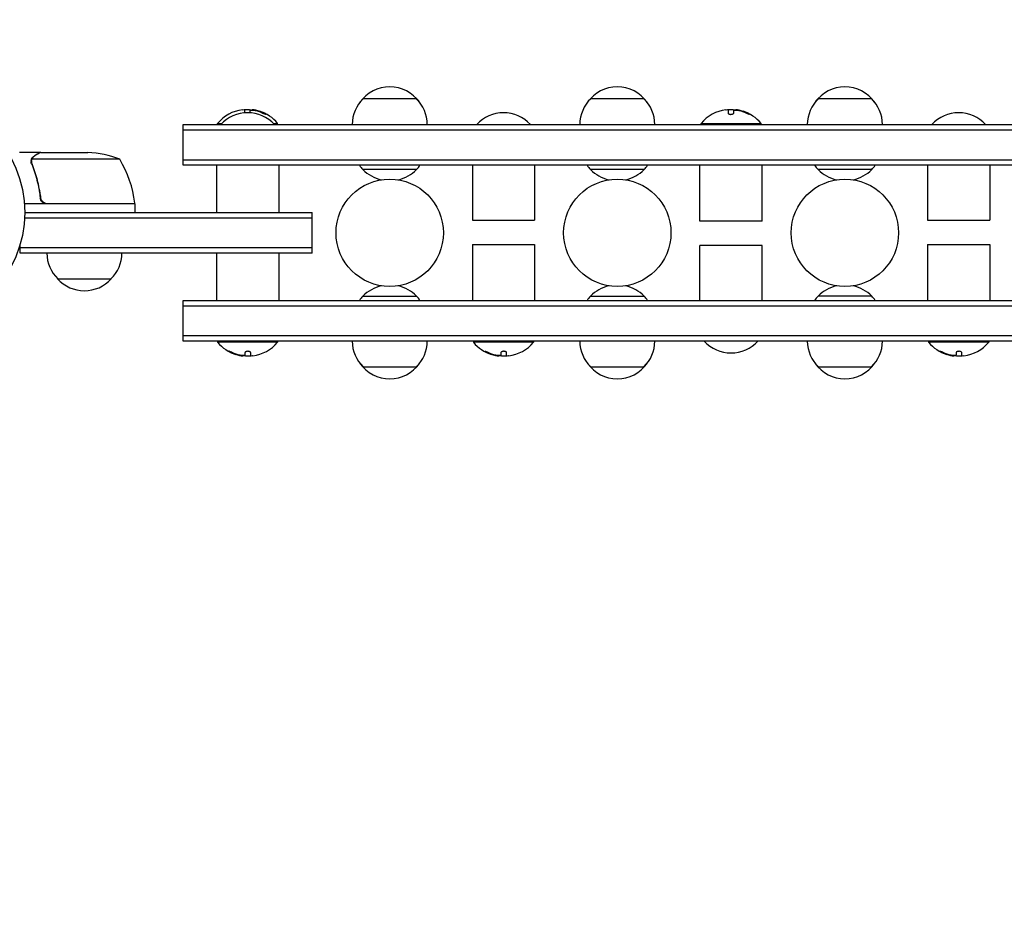
# Model space of a CAD drawing. Units: millimetres. Extents: x -1551 to 2633, y -1575 to 1556.
# Drawn here: x 51 to 509, y -327 to 90 of the extents above; entities that cross this region are included whole.
import ezdxf

# ---------------------------------------------------------------- set-up
doc = ezdxf.new("R2010")
doc.units = ezdxf.units.MM
doc.header["$LTSCALE"] = 20
doc.linetypes.add('HIDDEN', pattern=[9.525, 6.35, -3.175])
doc.layers.add('2d', color=230, linetype='Continuous')
doc.layers.add('EN-Safetyzone', color=93, linetype='HIDDEN')

msp = doc.modelspace()

# ---------------------------------------------------------------- linework, layer by layer
at = {"layer": '2d'}
for p, q in [((235.5, 53), (210.5, 53)), ((341.5, 53), (316.5, 53)), ((447.5, 53), (422.5, 53)), ((155.37, 47.85), (155.37, 46.42)), ((158.02, 46.43), (158.02, 47.4)), ((158.86, 47.8), (158.86, 47.71)), ((380.57, 47.85), (380.57, 46.3)), ((383.22, 46.32), (383.22, 47.4)), ((384.06, 47.8), (384.06, 47.71)), ((142.8, 41.5), (144.78, 41.5)), ((142.8, 41), (142.8, 41.5)), ((168.82, 41.5), (170.8, 41.5)), ((170.8, 41), (170.8, 41.5)), ((368, 41.5), (396, 41.5)), ((368, 41), (368, 41.5)), ((396, 41), (396, 41.5)), ((126.8, 22), (126.8, 41)), ((126.8, 41), (955.2, 41)), ((126.8, 38.5), (955.2, 38.5)), ((60.3, 28), (50.5, 28)), ((60.3, 28), (60.3, 27.88)), ((60.5, 28), (82.41, 28)), ((55.99, 23.78), (55.99, 23.78)), ((97.25, 24.75), (56.36, 24.75)), ((126.8, 24.5), (955.2, 24.5)), ((955.2, 22), (126.8, 22)), ((142.3, 22), (142.3, 0)), ((171.3, 22), (171.3, 0)), ((235.5, 20), (210.5, 20)), ((261.5, 22), (261.5, -3.53)), ((290.5, 22), (290.5, -3.53)), ((341.5, 20), (316.5, 20)), ((367.5, -4), (367.5, 22)), ((396.5, -4), (396.5, 22)), ((447.5, 20), (422.5, 20)), ((473.5, 22), (473.5, -3.53)), ((502.5, 22), (502.5, -3.53)), ((60.3, 7.8), (60.3, 6.3)), ((104.25, 4), (52.85, 4)), ((63.39, 4.2), (104.25, 4.2)), ((104.25, 4), (104.25, 0)), ((52.94, -2.5), (186.8, -2.5)), ((53, 0), (186.8, 0)), ((186.8, -19), (186.8, 0)), ((261.5, -3.53), (290.5, -3.53)), ((396.5, -4), (367.5, -4)), ((473.5, -3.53), (502.5, -3.53)), ((50.8, -19), (50.8, -15.11)), ((186.8, -16.5), (50.8, -16.5)), ((261.5, -15), (261.5, -41)), ((261.5, -15), (290.5, -15)), ((290.5, -15), (290.5, -41)), ((367.5, -41), (367.5, -15.47)), ((396.5, -15.47), (367.5, -15.47)), ((396.5, -41), (396.5, -15.47)), ((473.5, -15), (473.5, -41)), ((473.5, -15), (502.5, -15)), ((502.5, -15), (502.5, -41)), ((186.8, -19), (50.8, -19)), ((142.3, -19), (142.3, -41)), ((171.3, -19), (171.3, -41)), ((68.3, -31), (93.3, -31)), ((126.8, -41), (955.2, -41)), ((126.8, -60), (126.8, -41)), ((210.5, -39), (235.5, -39)), ((316.5, -39), (341.5, -39)), ((447.5, -39), (422.5, -39)), ((126.8, -43.5), (955.2, -43.5)), ((955.2, -57.5), (126.8, -57.5)), ((955.2, -60), (126.8, -60)), ((142.8, -60), (142.8, -60.5)), ((170.8, -60.5), (142.8, -60.5)), ((170.8, -60), (170.8, -60.5)), ((262, -60), (262, -60.5)), ((290, -60.5), (262, -60.5)), ((290, -60), (290, -60.5)), ((474, -60), (474, -60.5)), ((502, -60.5), (474, -60.5)), ((502, -60), (502, -60.5)), ((154.74, -66.8), (154.74, -66.71)), ((155.58, -65.32), (155.58, -66.4)), ((158.23, -66.85), (158.23, -65.3)), ((273.94, -66.8), (273.94, -66.71)), ((274.78, -65.32), (274.78, -66.4)), ((277.43, -66.85), (277.43, -65.3)), ((485.94, -66.8), (485.94, -66.71)), ((486.78, -65.32), (486.78, -66.4)), ((489.43, -66.85), (489.43, -65.3)), ((210.5, -72), (235.5, -72)), ((316.5, -72), (341.5, -72)), ((422.5, -72), (447.5, -72))]:
    msp.add_line(p, q, dxfattribs=at)
for centre, radius in [((0, 0), 53), ((223, -9.5), 25), ((329, -9.5), 25), ((435, -9.5), 25)]:
    msp.add_circle(centre, radius, dxfattribs=at)
for centre, radius, start, end in [((223, 41.48), 17, 35.4426, 144.5574), ((329, 41.48), 17, 35.4426, 144.5574), ((435, 41.48), 17, 35.4426, 144.5574), ((222.5, 40.81), 17, 134.1865, 179.3587), ((223.5, 40.81), 17, 0.6413, 45.8135), ((328.5, 40.81), 17, 134.1865, 179.3587), ((329.5, 40.81), 17, 0.6413, 45.8135), ((434.5, 40.81), 17, 134.1865, 179.3587), ((435.5, 40.81), 17, 0.6413, 45.8135), ((156.8, 29.67), 18.33, 97.6276, 139.8095), ((156.8, 29.48), 17, 42.6679, 137.3321), ((156.8, 29.47), 18.33, 84.5494, 94.472), ((156.8, 29.47), 18.33, 72.2785, 74.0199), ((156.8, 29.67), 18.33, 40.1905, 72.2785), ((276, 29.48), 17, 42.6679, 137.3321), ((382, 29.67), 18.33, 97.6276, 139.8095), ((382, 29.47), 18.33, 84.5494, 94.472), ((382, 29.47), 18.33, 72.2785, 74.0199), ((382, 29.67), 18.33, 40.1905, 72.2785), ((488, 29.48), 17, 42.6679, 137.3321), ((79.25, -21.9), 50, 68.8998, 86.3757), ((54.55, -1.27), 50, 6.4728, 31.3497), ((223, 31.52), 17, 214.0628, 222.6679), ((223, 32.25), 17.5, 224.4153, 257.0678), ((223, 32.25), 17.5, 282.9322, 315.5847), ((223, 31.52), 17, 317.3321, 325.9372), ((329, 31.52), 17, 214.0628, 222.6679), ((329, 32.25), 17.5, 224.4153, 257.0678), ((329, 32.25), 17.5, 282.9322, 315.5847), ((329, 31.52), 17, 317.3321, 325.9372), ((435, 31.52), 17, 214.0628, 222.6679), ((435, 32.25), 17.5, 224.4153, 257.0678), ((435, 32.25), 17.5, 282.9322, 315.5847), ((435, 31.52), 17, 317.3321, 325.9372), ((101.25, 4.03), 3, 3.1912, 6.4728), ((80.3, -18.81), 17, 180.6413, 225.8135), ((81.3, -18.81), 17, 314.1865, 359.3587), ((80.8, -19.48), 17, 222.6679, 317.3321), ((223, -51.25), 17.5, 102.9322, 135.5847), ((223, -51.25), 17.5, 44.4153, 77.0678), ((329, -51.25), 17.5, 102.9322, 135.5847), ((329, -51.25), 17.5, 44.4153, 77.0678), ((435, -51.25), 17.5, 102.9322, 135.5847), ((435, -51.25), 17.5, 44.4153, 77.0678), ((223, -50.52), 17, 137.3321, 145.9372), ((223, -50.52), 17, 34.0628, 42.6679), ((329, -50.52), 17, 137.3321, 145.9372), ((329, -50.52), 17, 34.0628, 42.6679), ((435, -50.52), 17, 137.3321, 145.9372), ((435, -50.52), 17, 34.0628, 42.6679), ((156.8, -48.67), 18.33, 220.1905, 252.2785), ((156.8, -48.67), 18.33, 277.6276, 319.8095), ((222.5, -59.81), 17, 180.6413, 225.8135), ((223.5, -59.81), 17, 314.1865, 359.3587), ((276, -48.67), 18.33, 220.1905, 252.2785), ((276, -48.67), 18.33, 277.6276, 319.8095), ((328.5, -59.81), 17, 180.6413, 225.8135), ((329.5, -59.81), 17, 314.1865, 359.3587), ((382, -48.48), 17, 222.6679, 317.3321), ((434.5, -59.81), 17, 180.6413, 225.8135), ((435.5, -59.81), 17, 314.1865, 359.3587), ((488, -48.67), 18.33, 220.1905, 252.2785), ((488, -48.67), 18.33, 277.6276, 319.8095), ((156.8, -48.47), 18.33, 252.2785, 254.0199), ((156.8, -48.47), 18.33, 264.5494, 274.472), ((276, -48.47), 18.33, 252.2785, 254.0199), ((276, -48.47), 18.33, 264.5494, 274.472), ((488, -48.47), 18.33, 252.2785, 254.0199), ((488, -48.47), 18.33, 264.5494, 274.472), ((223, -60.48), 17, 215.4426, 324.5574), ((329, -60.48), 17, 215.4426, 324.5574), ((435, -60.48), 17, 215.4426, 324.5574)]:
    msp.add_arc(centre, radius, start, end, dxfattribs=at)
for centre, major_axis, end_param in [((156.94, 29.67), (0, 18.31), 6.080847), ((156.94, 29.47), (0, 18.31), 5.97746), ((382.14, 29.67), (0, 18.31), 6.080847), ((382.14, 29.47), (0, 18.31), 5.97746), ((156.66, -48.47), (0, -18.31), 5.97746), ((156.66, -48.67), (0, -18.31), 6.080847), ((275.86, -48.47), (0, -18.31), 5.97746), ((275.86, -48.67), (0, -18.31), 6.080847), ((487.86, -48.47), (0, -18.31), 5.97746), ((487.86, -48.67), (0, -18.31), 6.080847)]:
    msp.add_ellipse(centre, major_axis=major_axis, ratio=0.987688, start_param=5.85895, end_param=end_param, dxfattribs=at)
for points in [[(154.37, 47.84), (154.4, 47.84), (154.44, 47.85), (154.47, 47.85)], [(154.47, 47.85), (155.03, 47.92), (155.37, 47.92), (155.37, 47.85)], [(158.02, 47.4), (158.02, 47.49), (158.06, 47.58), (158.15, 47.64)], [(160.57, 47.61), (160.03, 47.72), (159.53, 47.79), (159.15, 47.82)], [(159.32, 47.67), (159.66, 47.63), (159.99, 47.57), (160.33, 47.49)], [(160.33, 47.49), (161.58, 47.22), (162.8, 46.81), (163.97, 46.28)], [(164.64, 46.03), (164.56, 46.07), (164.47, 46.12), (164.38, 46.16)], [(379.57, 47.84), (379.6, 47.84), (379.64, 47.85), (379.67, 47.85)], [(379.67, 47.85), (380.23, 47.92), (380.57, 47.92), (380.57, 47.85)], [(383.22, 47.4), (383.22, 47.49), (383.26, 47.58), (383.35, 47.64)], [(385.77, 47.61), (385.23, 47.72), (384.73, 47.79), (384.35, 47.82)], [(384.52, 47.67), (384.86, 47.63), (385.19, 47.57), (385.53, 47.49)], [(385.53, 47.49), (386.78, 47.22), (388, 46.81), (389.17, 46.28)], [(389.84, 46.03), (389.76, 46.07), (389.67, 46.12), (389.58, 46.16)], [(56.01, 24.14), (56, 24.03), (55.99, 23.91), (55.99, 23.78)], [(55.99, 23.71), (55.99, 23.73), (55.99, 23.76), (55.99, 23.78)], [(56.2, 22.66), (56.07, 23), (56, 23.35), (55.99, 23.71)], [(56.2, 23.81), (56.2, 23.81), (56.2, 23.8), (56.2, 23.79)], [(56.2, 23.79), (56.2, 23.79), (56.2, 23.79), (56.2, 23.79)], [(56.42, 22.67), (56.27, 23.03), (56.2, 23.41), (56.2, 23.79)], [(56.36, 24.75), (56.4, 24.88), (56.46, 25.01), (56.52, 25.13)], [(62.39, 4.37), (62.72, 4.26), (63.05, 4.2), (63.39, 4.2)], [(148.96, -65.03), (149.04, -65.07), (149.13, -65.12), (149.22, -65.16)], [(153.27, -66.49), (152.02, -66.22), (150.8, -65.81), (149.63, -65.28)], [(153.03, -66.61), (153.57, -66.72), (154.07, -66.79), (154.45, -66.82)], [(154.28, -66.67), (153.94, -66.63), (153.61, -66.57), (153.27, -66.49)], [(155.58, -66.4), (155.58, -66.49), (155.54, -66.58), (155.45, -66.64)], [(159.13, -66.85), (158.57, -66.92), (158.23, -66.92), (158.23, -66.85)], [(159.23, -66.84), (159.2, -66.84), (159.16, -66.85), (159.13, -66.85)], [(272.47, -66.49), (271.22, -66.22), (270, -65.81), (268.83, -65.28)], [(272.23, -66.61), (272.77, -66.72), (273.27, -66.79), (273.65, -66.82)], [(273.48, -66.67), (273.14, -66.63), (272.81, -66.57), (272.47, -66.49)], [(274.78, -66.4), (274.78, -66.49), (274.74, -66.58), (274.65, -66.64)], [(278.33, -66.85), (277.77, -66.92), (277.43, -66.92), (277.43, -66.85)], [(278.43, -66.84), (278.4, -66.84), (278.36, -66.85), (278.33, -66.85)], [(484.47, -66.49), (483.22, -66.22), (482, -65.81), (480.83, -65.28)], [(484.23, -66.61), (484.77, -66.72), (485.27, -66.79), (485.65, -66.82)], [(485.48, -66.67), (485.14, -66.63), (484.81, -66.57), (484.47, -66.49)], [(486.78, -66.4), (486.78, -66.49), (486.74, -66.58), (486.65, -66.64)], [(490.33, -66.85), (489.77, -66.92), (489.43, -66.92), (489.43, -66.85)], [(490.43, -66.84), (490.4, -66.84), (490.36, -66.85), (490.33, -66.85)]]:
    msp.add_open_spline(points, degree=3, dxfattribs=at)
for points, knots in [([(158.15, 47.64), (158.19, 47.66), (158.24, 47.68), (158.32, 47.7), (158.39, 47.71), (158.49, 47.72), (158.6, 47.72), (158.7, 47.72), (158.83, 47.72), (158.96, 47.71), (159.07, 47.7), (159.2, 47.69), (159.32, 47.67)], [0, 0, 0, 0, 0.2593, 0.2593, 0.2593, 0.519012, 0.519012, 0.519012, 0.774897, 0.774897, 0.774897, 1, 1, 1, 1]), ([(159.15, 47.82), (159.07, 47.82), (159, 47.83), (158.95, 47.82), (158.91, 47.82), (158.88, 47.81), (158.87, 47.8), (158.86, 47.8), (158.86, 47.8), (158.86, 47.8)], [0, 0, 0, 0, 0.2695104, 0.2695104, 0.2695104, 0.5391893, 0.5391893, 0.5391893, 0.6053376, 0.6053376, 0.6053376, 0.6053376]), ([(163.97, 46.28), (164.13, 46.2), (164.29, 46.13), (164.45, 46.06), (164.61, 45.99), (164.77, 45.93), (164.91, 45.87), (165.04, 45.82), (165.16, 45.78), (165.26, 45.75), (165.35, 45.72), (165.42, 45.7), (165.46, 45.7), (165.5, 45.7), (165.51, 45.7), (165.51, 45.72), (165.51, 45.73), (165.48, 45.76), (165.44, 45.79), (165.4, 45.82), (165.33, 45.87), (165.25, 45.91), (165.16, 45.96), (165.06, 46.02), (164.94, 46.08), (164.81, 46.15), (164.67, 46.22), (164.52, 46.29), (164.47, 46.31), (164.43, 46.33), (164.38, 46.36)], [0, 0, 0, 0, 0.120796, 0.120796, 0.120796, 0.242046, 0.242046, 0.242046, 0.356333, 0.356333, 0.356333, 0.459168, 0.459168, 0.459168, 0.553739, 0.553739, 0.553739, 0.646543, 0.646543, 0.646543, 0.743592, 0.743592, 0.743592, 0.848997, 0.848997, 0.848997, 0.964083, 0.964083, 0.964083, 1, 1, 1, 1]), ([(165.08, 45.81), (165.01, 45.85), (164.93, 45.89), (164.71, 46), (164.55, 46.08), (164.38, 46.16)], [0.8062473, 0.8062473, 0.8062473, 0.8062473, 0.875, 0.875, 1, 1, 1, 1]), ([(380.57, 46.3), (380.57, 46.23), (380.6, 46.16), (380.66, 46.09), (380.72, 46.02), (380.8, 45.95), (380.92, 45.89), (381.02, 45.84), (381.16, 45.79), (381.3, 45.76), (381.44, 45.73), (381.58, 45.71), (381.73, 45.7), (381.87, 45.69), (382.01, 45.7), (382.15, 45.71), (382.28, 45.72), (382.41, 45.75), (382.52, 45.78), (382.64, 45.81), (382.75, 45.85), (382.84, 45.89), (382.94, 45.94), (383.03, 46), (383.09, 46.05), (383.15, 46.12), (383.2, 46.19), (383.21, 46.25), (383.22, 46.28), (383.22, 46.3), (383.22, 46.32)], [0, 0, 0, 0, 0.12144, 0.12144, 0.12144, 0.243283, 0.243283, 0.243283, 0.358856, 0.358856, 0.358856, 0.462986, 0.462986, 0.462986, 0.558085, 0.558085, 0.558085, 0.650496, 0.650496, 0.650496, 0.746429, 0.746429, 0.746429, 0.850305, 0.850305, 0.850305, 0.963913, 0.963913, 0.963913, 1, 1, 1, 1]), ([(383.35, 47.64), (383.39, 47.66), (383.44, 47.68), (383.52, 47.7), (383.59, 47.71), (383.69, 47.72), (383.8, 47.72), (383.9, 47.72), (384.03, 47.72), (384.16, 47.71), (384.27, 47.7), (384.4, 47.69), (384.52, 47.67)], [0, 0, 0, 0, 0.2593, 0.2593, 0.2593, 0.519012, 0.519012, 0.519012, 0.774897, 0.774897, 0.774897, 1, 1, 1, 1]), ([(384.35, 47.82), (384.27, 47.82), (384.2, 47.83), (384.15, 47.82), (384.11, 47.82), (384.08, 47.81), (384.07, 47.8), (384.06, 47.8), (384.06, 47.8), (384.06, 47.8)], [0, 0, 0, 0, 0.2695104, 0.2695104, 0.2695104, 0.5391893, 0.5391893, 0.5391893, 0.6053376, 0.6053376, 0.6053376, 0.6053376]), ([(389.17, 46.28), (389.33, 46.2), (389.49, 46.13), (389.65, 46.06), (389.81, 45.99), (389.97, 45.93), (390.11, 45.87), (390.24, 45.82), (390.36, 45.78), (390.46, 45.75), (390.55, 45.72), (390.62, 45.7), (390.66, 45.7), (390.7, 45.7), (390.71, 45.7), (390.71, 45.72), (390.71, 45.73), (390.68, 45.76), (390.64, 45.79), (390.6, 45.82), (390.53, 45.87), (390.45, 45.91), (390.36, 45.96), (390.26, 46.02), (390.14, 46.08), (390.01, 46.15), (389.87, 46.22), (389.72, 46.29), (389.67, 46.31), (389.63, 46.33), (389.58, 46.36)], [0, 0, 0, 0, 0.120796, 0.120796, 0.120796, 0.242046, 0.242046, 0.242046, 0.356333, 0.356333, 0.356333, 0.459168, 0.459168, 0.459168, 0.553739, 0.553739, 0.553739, 0.646543, 0.646543, 0.646543, 0.743592, 0.743592, 0.743592, 0.848997, 0.848997, 0.848997, 0.964083, 0.964083, 0.964083, 1, 1, 1, 1]), ([(390.28, 45.81), (390.21, 45.85), (390.13, 45.89), (389.91, 46), (389.75, 46.08), (389.58, 46.16)], [0.8062473, 0.8062473, 0.8062473, 0.8062473, 0.875, 0.875, 1, 1, 1, 1]), ([(60.5, 28), (60.31, 27.89), (59.96, 27.69), (59.02, 27.15), (58.42, 26.8), (57.7, 26.38)], [0, 0, 0, 0, 0.00517024, 0.00517024, 0.01034048, 0.01034048, 0.01034048, 0.01034048]), ([(56.01, 24.14), (56.03, 24.34), (56.08, 24.52), (56.17, 24.82), (56.22, 24.94), (56.26, 25.03)], [0.000526185, 0.000526185, 0.000526185, 0.000526185, 0.001315456, 0.001315456, 0.002104727, 0.002104727, 0.002104727, 0.002104727]), ([(56.01, 24.14), (56.03, 24.34), (56.08, 24.52), (56.15, 24.77), (56.19, 24.86), (56.22, 24.93)], [0.000526185, 0.000526185, 0.000526185, 0.000526185, 0.001315456, 0.001315456, 0.001853171, 0.001853171, 0.001853171, 0.001853171]), ([(56.2, 23.81), (56.2, 23.97), (56.22, 24.13), (56.27, 24.44), (56.31, 24.6), (56.36, 24.75)], [0.001328787, 0.001328787, 0.001328787, 0.001328787, 0.001872455, 0.001872455, 0.002416124, 0.002416124, 0.002416124, 0.002416124]), ([(56.26, 25.03), (56.32, 25.16), (56.39, 25.29), (56.51, 25.48), (56.57, 25.57), (56.65, 25.67), (56.7, 25.72), (56.72, 25.74), (56.72, 25.75), (56.73, 25.76), (56.73, 25.76), (56.96, 26.02), (57.21, 26.22), (57.49, 26.38)], [0, 0, 0, 0, 0.25, 0.25, 0.375, 0.4375, 0.46875, 0.484375, 0.492188, 0.492188, 0.5, 0.5, 1, 1, 1, 1]), ([(57.7, 26.38), (57.55, 26.3), (57.42, 26.21), (57.19, 26.02), (57.08, 25.91), (56.79, 25.6), (56.64, 25.37), (56.52, 25.13)], [0, 0, 0, 0, 0.001089402, 0.001089402, 0.002178803, 0.002178803, 0.004357607, 0.004357607, 0.004357607, 0.004357607]), ([(56.2, 22.66), (57.18, 20.23), (58.03, 17.69), (59.05, 13.69), (59.35, 12.33), (59.73, 10.24), (59.85, 9.53), (60.06, 8.1), (60.15, 7.39), (60.23, 6.67)], [0, 0, 0, 0, 0.00869705, 0.00869705, 0.01304558, 0.01304558, 0.01521984, 0.01521984, 0.01739411, 0.01739411, 0.01739411, 0.01739411]), ([(60.41, 6.86), (60.09, 9.73), (59.57, 12.47), (58.22, 17.73), (57.39, 20.25), (56.42, 22.67)], [0, 0, 0, 0, 0.00859307, 0.00859307, 0.01718614, 0.01718614, 0.01718614, 0.01718614]), ([(63.21, 4), (63.03, 4), (62.85, 4.02), (62.49, 4.08), (62.31, 4.13), (61.97, 4.27), (61.8, 4.35), (61.49, 4.54), (61.34, 4.65), (61.07, 4.89), (60.95, 5.03), (60.73, 5.31), (60.63, 5.47), (60.46, 5.79), (60.39, 5.96), (60.29, 6.31), (60.25, 6.49), (60.23, 6.67)], [0, 0, 0, 0, 0.000547172, 0.000547172, 0.001094344, 0.001094344, 0.001641516, 0.001641516, 0.002188688, 0.002188688, 0.00273586, 0.00273586, 0.003283032, 0.003283032, 0.003830204, 0.003830204, 0.004377377, 0.004377377, 0.004377377, 0.004377377]), ([(62.39, 4.37), (62.13, 4.47), (61.88, 4.59), (61.54, 4.84), (61.43, 4.93), (61.22, 5.12), (61.13, 5.23), (60.87, 5.55), (60.73, 5.8), (60.51, 6.31), (60.44, 6.58), (60.41, 6.86)], [0.001013661, 0.001013661, 0.001013661, 0.001013661, 0.001852653, 0.001852653, 0.002272148, 0.002272148, 0.002691644, 0.002691644, 0.003530636, 0.003530636, 0.004369628, 0.004369628, 0.004369628, 0.004369628]), ([(62.39, 4.37), (62.13, 4.47), (61.88, 4.59), (61.54, 4.84), (61.43, 4.93), (61.22, 5.12), (61.13, 5.23), (60.9, 5.52), (60.77, 5.72), (60.67, 5.94)], [0.001013661, 0.001013661, 0.001013661, 0.001013661, 0.001852653, 0.001852653, 0.002272148, 0.002272148, 0.002691644, 0.002691644, 0.003402455, 0.003402455, 0.003402455, 0.003402455]), ([(149.63, -65.28), (149.47, -65.2), (149.31, -65.13), (149.15, -65.06), (148.99, -64.99), (148.83, -64.93), (148.69, -64.87), (148.56, -64.82), (148.44, -64.78), (148.34, -64.75), (148.25, -64.72), (148.18, -64.7), (148.14, -64.7), (148.1, -64.7), (148.09, -64.7), (148.09, -64.72), (148.09, -64.73), (148.12, -64.76), (148.16, -64.79), (148.2, -64.82), (148.27, -64.87), (148.35, -64.91), (148.44, -64.96), (148.54, -65.02), (148.66, -65.08), (148.79, -65.15), (148.93, -65.22), (149.08, -65.29), (149.13, -65.31), (149.17, -65.33), (149.22, -65.36)], [0, 0, 0, 0, 0.120796, 0.120796, 0.120796, 0.242046, 0.242046, 0.242046, 0.356333, 0.356333, 0.356333, 0.459168, 0.459168, 0.459168, 0.553739, 0.553739, 0.553739, 0.646543, 0.646543, 0.646543, 0.743592, 0.743592, 0.743592, 0.848997, 0.848997, 0.848997, 0.964083, 0.964083, 0.964083, 1, 1, 1, 1]), ([(148.52, -64.81), (148.59, -64.85), (148.67, -64.89), (148.89, -65), (149.05, -65.08), (149.22, -65.16)], [0.8062473, 0.8062473, 0.8062473, 0.8062473, 0.875, 0.875, 1, 1, 1, 1]), ([(155.45, -66.64), (155.41, -66.66), (155.36, -66.68), (155.28, -66.7), (155.21, -66.71), (155.11, -66.72), (155, -66.72), (154.9, -66.72), (154.77, -66.72), (154.64, -66.71), (154.53, -66.7), (154.4, -66.69), (154.28, -66.67)], [0, 0, 0, 0, 0.2593, 0.2593, 0.2593, 0.519012, 0.519012, 0.519012, 0.774897, 0.774897, 0.774897, 1, 1, 1, 1]), ([(154.45, -66.82), (154.53, -66.82), (154.6, -66.83), (154.65, -66.82), (154.69, -66.82), (154.72, -66.81), (154.73, -66.8), (154.74, -66.8), (154.74, -66.8), (154.74, -66.8)], [0, 0, 0, 0, 0.2695104, 0.2695104, 0.2695104, 0.5391893, 0.5391893, 0.5391893, 0.6053376, 0.6053376, 0.6053376, 0.6053376]), ([(158.23, -65.3), (158.23, -65.23), (158.2, -65.16), (158.14, -65.09), (158.08, -65.02), (158, -64.95), (157.88, -64.89), (157.78, -64.84), (157.64, -64.79), (157.5, -64.76), (157.36, -64.73), (157.22, -64.71), (157.07, -64.7), (156.93, -64.69), (156.79, -64.7), (156.65, -64.71), (156.52, -64.72), (156.39, -64.75), (156.28, -64.78), (156.16, -64.81), (156.05, -64.85), (155.96, -64.89), (155.86, -64.94), (155.77, -65), (155.71, -65.05), (155.65, -65.12), (155.6, -65.19), (155.59, -65.25), (155.58, -65.28), (155.58, -65.3), (155.58, -65.32)], [0, 0, 0, 0, 0.12144, 0.12144, 0.12144, 0.243283, 0.243283, 0.243283, 0.358856, 0.358856, 0.358856, 0.462986, 0.462986, 0.462986, 0.558085, 0.558085, 0.558085, 0.650496, 0.650496, 0.650496, 0.746429, 0.746429, 0.746429, 0.850305, 0.850305, 0.850305, 0.963913, 0.963913, 0.963913, 1, 1, 1, 1]), ([(268.83, -65.28), (268.67, -65.2), (268.51, -65.13), (268.35, -65.06), (268.19, -64.99), (268.03, -64.93), (267.89, -64.87), (267.76, -64.82), (267.64, -64.78), (267.54, -64.75), (267.45, -64.72), (267.38, -64.7), (267.34, -64.7), (267.3, -64.7), (267.29, -64.7), (267.29, -64.72), (267.29, -64.73), (267.32, -64.76), (267.36, -64.79), (267.4, -64.82), (267.47, -64.87), (267.55, -64.91), (267.64, -64.96), (267.74, -65.02), (267.86, -65.08), (267.99, -65.15), (268.13, -65.22), (268.28, -65.29), (268.33, -65.31), (268.37, -65.33), (268.42, -65.36)], [0, 0, 0, 0, 0.120796, 0.120796, 0.120796, 0.242046, 0.242046, 0.242046, 0.356333, 0.356333, 0.356333, 0.459168, 0.459168, 0.459168, 0.553739, 0.553739, 0.553739, 0.646543, 0.646543, 0.646543, 0.743592, 0.743592, 0.743592, 0.848997, 0.848997, 0.848997, 0.964083, 0.964083, 0.964083, 1, 1, 1, 1]), ([(267.72, -64.81), (267.79, -64.85), (267.87, -64.89), (268.09, -65), (268.25, -65.08), (268.42, -65.16)], [0.8062473, 0.8062473, 0.8062473, 0.8062473, 0.875, 0.875, 1, 1, 1, 1]), ([(274.65, -66.64), (274.61, -66.66), (274.56, -66.68), (274.48, -66.7), (274.41, -66.71), (274.31, -66.72), (274.2, -66.72), (274.1, -66.72), (273.97, -66.72), (273.84, -66.71), (273.73, -66.7), (273.6, -66.69), (273.48, -66.67)], [0, 0, 0, 0, 0.2593, 0.2593, 0.2593, 0.519012, 0.519012, 0.519012, 0.774897, 0.774897, 0.774897, 1, 1, 1, 1]), ([(273.65, -66.82), (273.73, -66.82), (273.8, -66.83), (273.85, -66.82), (273.89, -66.82), (273.92, -66.81), (273.93, -66.8), (273.94, -66.8), (273.94, -66.8), (273.94, -66.8)], [0, 0, 0, 0, 0.2695104, 0.2695104, 0.2695104, 0.5391893, 0.5391893, 0.5391893, 0.6053376, 0.6053376, 0.6053376, 0.6053376]), ([(277.43, -65.3), (277.43, -65.23), (277.4, -65.16), (277.34, -65.09), (277.28, -65.02), (277.2, -64.95), (277.08, -64.89), (276.98, -64.84), (276.84, -64.79), (276.7, -64.76), (276.56, -64.73), (276.42, -64.71), (276.27, -64.7), (276.13, -64.69), (275.99, -64.7), (275.85, -64.71), (275.72, -64.72), (275.59, -64.75), (275.48, -64.78), (275.36, -64.81), (275.25, -64.85), (275.16, -64.89), (275.06, -64.94), (274.97, -65), (274.91, -65.05), (274.85, -65.12), (274.8, -65.19), (274.79, -65.25), (274.78, -65.28), (274.78, -65.3), (274.78, -65.32)], [0, 0, 0, 0, 0.12144, 0.12144, 0.12144, 0.243283, 0.243283, 0.243283, 0.358856, 0.358856, 0.358856, 0.462986, 0.462986, 0.462986, 0.558085, 0.558085, 0.558085, 0.650496, 0.650496, 0.650496, 0.746429, 0.746429, 0.746429, 0.850305, 0.850305, 0.850305, 0.963913, 0.963913, 0.963913, 1, 1, 1, 1]), ([(480.83, -65.28), (480.67, -65.2), (480.51, -65.13), (480.35, -65.06), (480.19, -64.99), (480.03, -64.93), (479.89, -64.87), (479.76, -64.82), (479.64, -64.78), (479.54, -64.75), (479.45, -64.72), (479.38, -64.7), (479.34, -64.7), (479.3, -64.7), (479.29, -64.7), (479.29, -64.72), (479.29, -64.73), (479.32, -64.76), (479.36, -64.79), (479.4, -64.82), (479.47, -64.87), (479.55, -64.91), (479.64, -64.96), (479.74, -65.02), (479.86, -65.08), (479.99, -65.15), (480.13, -65.22), (480.28, -65.29), (480.33, -65.31), (480.37, -65.33), (480.42, -65.36)], [0, 0, 0, 0, 0.120796, 0.120796, 0.120796, 0.242046, 0.242046, 0.242046, 0.356333, 0.356333, 0.356333, 0.459168, 0.459168, 0.459168, 0.553739, 0.553739, 0.553739, 0.646543, 0.646543, 0.646543, 0.743592, 0.743592, 0.743592, 0.848997, 0.848997, 0.848997, 0.964083, 0.964083, 0.964083, 1, 1, 1, 1]), ([(479.72, -64.81), (479.79, -64.85), (479.87, -64.89), (480.09, -65), (480.25, -65.08), (480.42, -65.16)], [0.8062473, 0.8062473, 0.8062473, 0.8062473, 0.875, 0.875, 1, 1, 1, 1]), ([(486.65, -66.64), (486.61, -66.66), (486.56, -66.68), (486.48, -66.7), (486.41, -66.71), (486.31, -66.72), (486.2, -66.72), (486.1, -66.72), (485.97, -66.72), (485.84, -66.71), (485.73, -66.7), (485.6, -66.69), (485.48, -66.67)], [0, 0, 0, 0, 0.2593, 0.2593, 0.2593, 0.519012, 0.519012, 0.519012, 0.774897, 0.774897, 0.774897, 1, 1, 1, 1]), ([(485.65, -66.82), (485.73, -66.82), (485.8, -66.83), (485.85, -66.82), (485.89, -66.82), (485.92, -66.81), (485.93, -66.8), (485.94, -66.8), (485.94, -66.8), (485.94, -66.8)], [0, 0, 0, 0, 0.2695104, 0.2695104, 0.2695104, 0.5391893, 0.5391893, 0.5391893, 0.6053376, 0.6053376, 0.6053376, 0.6053376]), ([(489.43, -65.3), (489.43, -65.23), (489.4, -65.16), (489.34, -65.09), (489.28, -65.02), (489.2, -64.95), (489.08, -64.89), (488.98, -64.84), (488.84, -64.79), (488.7, -64.76), (488.56, -64.73), (488.42, -64.71), (488.27, -64.7), (488.13, -64.69), (487.99, -64.7), (487.85, -64.71), (487.72, -64.72), (487.59, -64.75), (487.48, -64.78), (487.36, -64.81), (487.25, -64.85), (487.16, -64.89), (487.06, -64.94), (486.97, -65), (486.91, -65.05), (486.85, -65.12), (486.8, -65.19), (486.79, -65.25), (486.78, -65.28), (486.78, -65.3), (486.78, -65.32)], [0, 0, 0, 0, 0.12144, 0.12144, 0.12144, 0.243283, 0.243283, 0.243283, 0.358856, 0.358856, 0.358856, 0.462986, 0.462986, 0.462986, 0.558085, 0.558085, 0.558085, 0.650496, 0.650496, 0.650496, 0.746429, 0.746429, 0.746429, 0.850305, 0.850305, 0.850305, 0.963913, 0.963913, 0.963913, 1, 1, 1, 1])]:
    msp.add_open_spline(points, degree=3, knots=knots, dxfattribs=at)
msp.add_rational_spline([(60.3, 28), (60.3, 28), (59.35, 27.45), (57.49, 26.38)], [0.983775506511, 0.983775506511, 0.989183671007, 1], degree=3, dxfattribs=at)
at = {"layer": 'EN-Safetyzone', "flags": 128}
msp.add_lwpolyline([(-67.96, -1549.31, 0.0468), (211, -1575.48), (871, -1575.48, 0.0468), (1149.96, -1549.31, 0.999232), (1016.42, 1549.41, 0.024279), (871, 1556.48), (211, 1556.48, 0.024279), (65.58, 1549.41, 0.999232)], format="xyb", close=True, dxfattribs=at)

doc.saveas('drawing.dxf')
